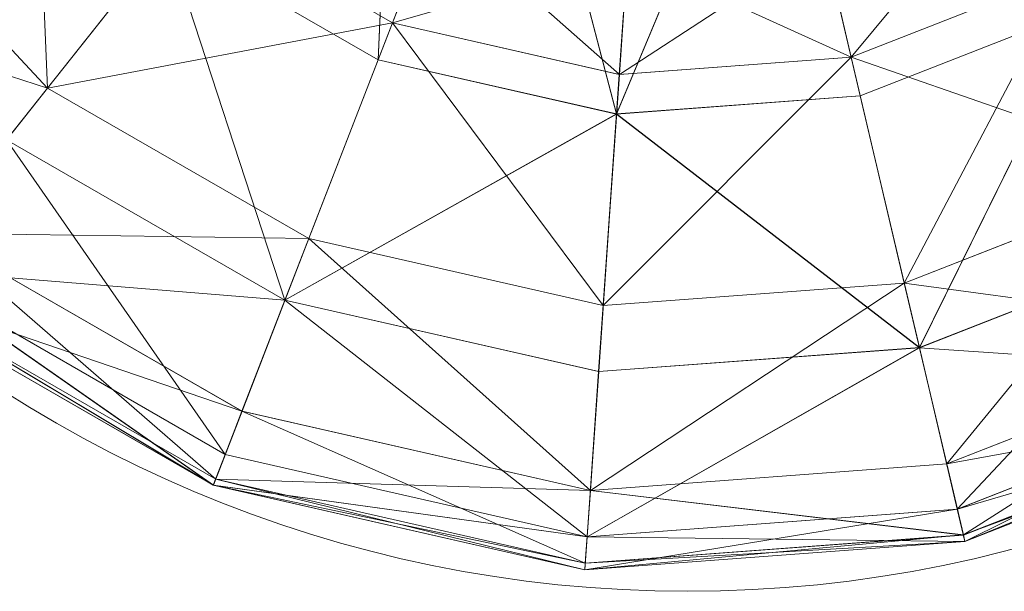
# Model space of a CAD drawing. Units: metres. Extents: x -0.195 to 0.196, y -0.197 to 0.196.
# Drawn here: x -0.101 to 0.051, y -0.197 to -0.11 of the extents above; entities that cross this region are included whole.
import ezdxf

# ---------------------------------------------------------------- set-up
doc = ezdxf.new("R2010")
doc.units = ezdxf.units.M
doc.header["$MEASUREMENT"] = 0
doc.layers.add('Mobilier 2D', color=7, linetype='Continuous')
doc.layers.add('Mobilier 3D', color=7, linetype='Continuous')

# ---------------------------------------------------------------- blocks, each defined once
blk = doc.blocks.new('floyd')
at = {"layer": 'Mobilier 2D', "color": 202, "linetype": 'Continuous', "lineweight": 0}
blk.add_circle((0.00194, -0.00296), 0.19453, dxfattribs=at)
at = {"layer": 'Mobilier 3D', "color": 8, "linetype": 'Continuous', "lineweight": 0}
mesh = blk.add_polyface(dxfattribs=at)
corners = [(-0.04552, -0.11598, 1.96031), (-0.04275, -0.05281, 1.98168), (-0.078, -0.09729, 1.96031)]
mesh.append_faces([[corners[k] for k in face] for face in [(0, 1, 2)]], dxfattribs={"color": 8})
mesh = blk.add_polyface(dxfattribs=at)
corners = [(-0.07799, -0.09728, 1.96029), (-0.04274, -0.0528, 1.98166), (-0.04552, -0.11597, 1.96029)]
mesh.append_faces([[corners[k] for k in face] for face in [(0, 1, 2)]], dxfattribs={"color": 8})
mesh = blk.add_polyface(dxfattribs=at)
corners = [(-0.04274, -0.0528, 1.98166), (-0.025, -0.06302, 1.98166), (-0.04552, -0.11597, 1.96029)]
mesh.append_faces([[corners[k] for k in face] for face in [(0, 1, 2)]], dxfattribs={"color": 8})
mesh = blk.add_polyface(dxfattribs=at)
corners = [(-0.04552, -0.11598, 1.96031), (-0.025, -0.06302, 1.98168), (-0.04275, -0.05281, 1.98168)]
mesh.append_faces([[corners[k] for k in face] for face in [(0, 1, 2)]], dxfattribs={"color": 8})
mesh = blk.add_polyface(dxfattribs=at)
corners = [(-0.04552, -0.11597, 1.96029), (-0.025, -0.06302, 1.98166), (-0.00897, -0.12429, 1.96029)]
mesh.append_faces([[corners[k] for k in face] for face in [(0, 1, 2)]], dxfattribs={"color": 8})
mesh = blk.add_polyface(dxfattribs=at)
corners = [(-0.00897, -0.1243, 1.96031), (-0.025, -0.06302, 1.98168), (-0.04552, -0.11598, 1.96031)]
mesh.append_faces([[corners[k] for k in face] for face in [(0, 1, 2)]], dxfattribs={"color": 8})
mesh = blk.add_polyface(dxfattribs=at)
corners = [(-0.025, -0.06302, 1.98166), (-0.00502, -0.06756, 1.98166), (-0.00897, -0.12429, 1.96029)]
mesh.append_faces([[corners[k] for k in face] for face in [(0, 1, 2)]], dxfattribs={"color": 8})
mesh = blk.add_polyface(dxfattribs=at)
corners = [(-0.00897, -0.1243, 1.96031), (-0.00502, -0.06757, 1.98168), (-0.025, -0.06302, 1.98168)]
mesh.append_faces([[corners[k] for k in face] for face in [(0, 1, 2)]], dxfattribs={"color": 8})
mesh = blk.add_polyface(dxfattribs=at)
corners = [(-0.09848, -0.06644, 1.7786), (-0.12774, -0.08647, 1.80425), (-0.09625, -0.12031, 1.80425)]
mesh.append_faces([[corners[k] for k in face] for face in [(0, 1, 2)]], dxfattribs={"color": 8})
mesh = blk.add_polyface(dxfattribs=at)
corners = [(-0.09848, -0.06644, 1.7786), (-0.09625, -0.12031, 1.80425), (-0.07422, -0.09251, 1.7786)]
mesh.append_faces([[corners[k] for k in face] for face in [(0, 1, 2)]], dxfattribs={"color": 8})
mesh = blk.add_polyface(dxfattribs=at)
corners = [(-0.00897, -0.12429, 1.96029), (-0.00502, -0.06756, 1.98166), (0.01541, -0.06604, 1.98166)]
mesh.append_faces([[corners[k] for k in face] for face in [(0, 1, 2)]], dxfattribs={"color": 8})
mesh = blk.add_polyface(dxfattribs=at)
corners = [(-0.00897, -0.12429, 1.96029), (0.01541, -0.06604, 1.98166), (0.02842, -0.1215, 1.96029)]
mesh.append_faces([[corners[k] for k in face] for face in [(0, 1, 2)]], dxfattribs={"color": 8})
mesh = blk.add_polyface(dxfattribs=at)
corners = [(0.02842, -0.12151, 1.96031), (0.01541, -0.06604, 1.98168), (-0.00897, -0.1243, 1.96031)]
mesh.append_faces([[corners[k] for k in face] for face in [(0, 1, 2)]], dxfattribs={"color": 8})
mesh = blk.add_polyface(dxfattribs=at)
corners = [(0.01541, -0.06604, 1.98168), (-0.00502, -0.06757, 1.98168), (-0.00897, -0.1243, 1.96031)]
mesh.append_faces([[corners[k] for k in face] for face in [(0, 1, 2)]], dxfattribs={"color": 8})
mesh = blk.add_polyface(dxfattribs=at)
corners = [(0.02842, -0.1215, 1.96029), (0.01541, -0.06604, 1.98166), (0.06333, -0.10784, 1.96029)]
mesh.append_faces([[corners[k] for k in face] for face in [(0, 1, 2)]], dxfattribs={"color": 8})
mesh = blk.add_polyface(dxfattribs=at)
corners = [(0.06333, -0.10785, 1.96031), (0.01541, -0.06604, 1.98168), (0.02842, -0.12151, 1.96031)]
mesh.append_faces([[corners[k] for k in face] for face in [(0, 1, 2)]], dxfattribs={"color": 8})
mesh = blk.add_polyface(dxfattribs=at)
corners = [(-0.1035, -0.06987, 1.96029), (-0.07799, -0.09728, 1.96029), (-0.10254, -0.12826, 1.93464)]
mesh.append_faces([[corners[k] for k in face] for face in [(0, 1, 2)]], dxfattribs={"color": 8})
mesh = blk.add_polyface(dxfattribs=at)
corners = [(-0.10255, -0.12826, 1.93465), (-0.078, -0.09729, 1.96031), (-0.1035, -0.06988, 1.96031)]
mesh.append_faces([[corners[k] for k in face] for face in [(0, 1, 2)]], dxfattribs={"color": 8})
mesh = blk.add_polyface(dxfattribs=at)
corners = [(-0.12774, -0.08647, 1.80425), (-0.15115, -0.10249, 1.82669), (-0.09625, -0.12031, 1.80425)]
mesh.append_faces([[corners[k] for k in face] for face in [(0, 1, 2)]], dxfattribs={"color": 8})
mesh = blk.add_polyface(dxfattribs=at)
corners = [(-0.07422, -0.09252, 1.77858), (-0.09625, -0.12032, 1.80423), (-0.12775, -0.08647, 1.80423)]
mesh.append_faces([[corners[k] for k in face] for face in [(0, 1, 2)]], dxfattribs={"color": 8})
mesh = blk.add_polyface(dxfattribs=at)
corners = [(-0.09625, -0.12032, 1.80423), (-0.11388, -0.14256, 1.82668), (-0.12775, -0.08647, 1.80423)]
mesh.append_faces([[corners[k] for k in face] for face in [(0, 1, 2)]], dxfattribs={"color": 8})
mesh = blk.add_polyface(dxfattribs=at)
corners = [(0.02285, -0.09773, 1.7615), (0.02703, -0.11556, 1.7786), (0.05096, -0.08673, 1.7615)]
mesh.append_faces([[corners[k] for k in face] for face in [(0, 1, 2)]], dxfattribs={"color": 8})
mesh = blk.add_polyface(dxfattribs=at)
corners = [(0.02703, -0.11556, 1.7786), (0.06023, -0.10256, 1.7786), (0.05096, -0.08673, 1.7615)]
mesh.append_faces([[corners[k] for k in face] for face in [(0, 1, 2)]], dxfattribs={"color": 8})
mesh = blk.add_polyface(dxfattribs=at)
corners = [(-0.07422, -0.09251, 1.7786), (-0.09625, -0.12031, 1.80425), (-0.04332, -0.1103, 1.7786)]
mesh.append_faces([[corners[k] for k in face] for face in [(0, 1, 2)]], dxfattribs={"color": 8})
mesh = blk.add_polyface(dxfattribs=at)
corners = [(-0.04333, -0.11031, 1.77858), (-0.09625, -0.12032, 1.80423), (-0.07422, -0.09252, 1.77858)]
mesh.append_faces([[corners[k] for k in face] for face in [(0, 1, 2)]], dxfattribs={"color": 8})
mesh = blk.add_polyface(dxfattribs=at)
corners = [(-0.07422, -0.09251, 1.7786), (-0.04332, -0.1103, 1.7786), (-0.03673, -0.09328, 1.7615)]
mesh.append_faces([[corners[k] for k in face] for face in [(0, 1, 2)]], dxfattribs={"color": 8})
mesh = blk.add_polyface(dxfattribs=at)
corners = [(-0.03673, -0.09329, 1.76149), (-0.04333, -0.11031, 1.77858), (-0.07422, -0.09252, 1.77858)]
mesh.append_faces([[corners[k] for k in face] for face in [(0, 1, 2)]], dxfattribs={"color": 8})
mesh = blk.add_polyface(dxfattribs=at)
corners = [(-0.00728, -0.09999, 1.76149), (-0.04333, -0.11031, 1.77858), (-0.03673, -0.09329, 1.76149)]
mesh.append_faces([[corners[k] for k in face] for face in [(0, 1, 2)]], dxfattribs={"color": 8})
mesh = blk.add_polyface(dxfattribs=at)
corners = [(-0.03673, -0.09328, 1.7615), (-0.04332, -0.1103, 1.7786), (-0.00854, -0.11822, 1.7786)]
mesh.append_faces([[corners[k] for k in face] for face in [(0, 1, 2)]], dxfattribs={"color": 8})
mesh = blk.add_polyface(dxfattribs=at)
corners = [(-0.03673, -0.09328, 1.7615), (-0.00854, -0.11822, 1.7786), (-0.00728, -0.09998, 1.7615)]
mesh.append_faces([[corners[k] for k in face] for face in [(0, 1, 2)]], dxfattribs={"color": 8})
mesh = blk.add_polyface(dxfattribs=at)
corners = [(-0.05982, -0.15287, 1.93465), (-0.078, -0.09729, 1.96031), (-0.10255, -0.12826, 1.93465)]
mesh.append_faces([[corners[k] for k in face] for face in [(0, 1, 2)]], dxfattribs={"color": 8})
mesh = blk.add_polyface(dxfattribs=at)
corners = [(-0.10254, -0.12826, 1.93464), (-0.07799, -0.09728, 1.96029), (-0.05982, -0.15285, 1.93464)]
mesh.append_faces([[corners[k] for k in face] for face in [(0, 1, 2)]], dxfattribs={"color": 8})
mesh = blk.add_polyface(dxfattribs=at)
corners = [(-0.05982, -0.15287, 1.93465), (-0.04552, -0.11598, 1.96031), (-0.078, -0.09729, 1.96031)]
mesh.append_faces([[corners[k] for k in face] for face in [(0, 1, 2)]], dxfattribs={"color": 8})
mesh = blk.add_polyface(dxfattribs=at)
corners = [(-0.07799, -0.09728, 1.96029), (-0.04552, -0.11597, 1.96029), (-0.05982, -0.15285, 1.93464)]
mesh.append_faces([[corners[k] for k in face] for face in [(0, 1, 2)]], dxfattribs={"color": 8})
mesh = blk.add_polyface(dxfattribs=at)
corners = [(-0.00728, -0.09998, 1.7615), (-0.00854, -0.11822, 1.7786), (0.02285, -0.09773, 1.7615)]
mesh.append_faces([[corners[k] for k in face] for face in [(0, 1, 2)]], dxfattribs={"color": 8})
mesh = blk.add_polyface(dxfattribs=at)
corners = [(-0.00854, -0.11822, 1.7786), (0.02703, -0.11556, 1.7786), (0.02285, -0.09773, 1.7615)]
mesh.append_faces([[corners[k] for k in face] for face in [(0, 1, 2)]], dxfattribs={"color": 8})
mesh = blk.add_polyface(dxfattribs=at)
corners = [(0.02285, -0.09774, 1.76149), (0.02703, -0.11557, 1.77858), (-0.00728, -0.09999, 1.76149)]
mesh.append_faces([[corners[k] for k in face] for face in [(0, 1, 2)]], dxfattribs={"color": 8})
mesh = blk.add_polyface(dxfattribs=at)
corners = [(0.06024, -0.10257, 1.77858), (0.02703, -0.11557, 1.77858), (0.02285, -0.09774, 1.76149)]
mesh.append_faces([[corners[k] for k in face] for face in [(0, 1, 2)]], dxfattribs={"color": 8})
mesh = blk.add_polyface(dxfattribs=at)
corners = [(-0.00728, -0.09999, 1.76149), (-0.00855, -0.11823, 1.77858), (-0.04333, -0.11031, 1.77858)]
mesh.append_faces([[corners[k] for k in face] for face in [(0, 1, 2)]], dxfattribs={"color": 8})
mesh = blk.add_polyface(dxfattribs=at)
corners = [(0.02703, -0.11557, 1.77858), (-0.00855, -0.11823, 1.77858), (-0.00728, -0.09999, 1.76149)]
mesh.append_faces([[corners[k] for k in face] for face in [(0, 1, 2)]], dxfattribs={"color": 8})
mesh = blk.add_polyface(dxfattribs=at)
corners = [(-0.15115, -0.10249, 1.82669), (-0.11387, -0.14255, 1.82669), (-0.09625, -0.12031, 1.80425)]
mesh.append_faces([[corners[k] for k in face] for face in [(0, 1, 2)]], dxfattribs={"color": 8})
mesh = blk.add_polyface(dxfattribs=at)
corners = [(0.02703, -0.11556, 1.7786), (0.07826, -0.13335, 1.80425), (0.06023, -0.10256, 1.7786)]
mesh.append_faces([[corners[k] for k in face] for face in [(0, 1, 2)]], dxfattribs={"color": 8})
mesh = blk.add_polyface(dxfattribs=at)
corners = [(0.06024, -0.10257, 1.77858), (0.03516, -0.15023, 1.80423), (0.02703, -0.11557, 1.77858)]
mesh.append_faces([[corners[k] for k in face] for face in [(0, 1, 2)]], dxfattribs={"color": 8})
mesh = blk.add_polyface(dxfattribs=at)
corners = [(0.06024, -0.10257, 1.77858), (0.07827, -0.13336, 1.80423), (0.03516, -0.15023, 1.80423)]
mesh.append_faces([[corners[k] for k in face] for face in [(0, 1, 2)]], dxfattribs={"color": 8})
mesh = blk.add_polyface(dxfattribs=at)
corners = [(0.03748, -0.16013, 1.93464), (0.02842, -0.1215, 1.96029), (0.06333, -0.10784, 1.96029)]
mesh.append_faces([[corners[k] for k in face] for face in [(0, 1, 2)]], dxfattribs={"color": 8})
mesh = blk.add_polyface(dxfattribs=at)
corners = [(0.06333, -0.10785, 1.96031), (0.02842, -0.12151, 1.96031), (0.03749, -0.16014, 1.93465)]
mesh.append_faces([[corners[k] for k in face] for face in [(0, 1, 2)]], dxfattribs={"color": 8})
mesh = blk.add_polyface(dxfattribs=at)
corners = [(0.03748, -0.16013, 1.93464), (0.06333, -0.10784, 1.96029), (0.08341, -0.14215, 1.93464)]
mesh.append_faces([[corners[k] for k in face] for face in [(0, 1, 2)]], dxfattribs={"color": 8})
mesh = blk.add_polyface(dxfattribs=at)
corners = [(0.08342, -0.14216, 1.93465), (0.06333, -0.10785, 1.96031), (0.03749, -0.16014, 1.93465)]
mesh.append_faces([[corners[k] for k in face] for face in [(0, 1, 2)]], dxfattribs={"color": 8})
mesh = blk.add_polyface(dxfattribs=at)
corners = [(-0.09625, -0.12031, 1.80425), (-0.05615, -0.1434, 1.80425), (-0.04332, -0.1103, 1.7786)]
mesh.append_faces([[corners[k] for k in face] for face in [(0, 1, 2)]], dxfattribs={"color": 8})
mesh = blk.add_polyface(dxfattribs=at)
corners = [(-0.04333, -0.11031, 1.77858), (-0.05615, -0.14341, 1.80423), (-0.09625, -0.12032, 1.80423)]
mesh.append_faces([[corners[k] for k in face] for face in [(0, 1, 2)]], dxfattribs={"color": 8})
mesh = blk.add_polyface(dxfattribs=at)
corners = [(-0.04332, -0.1103, 1.7786), (-0.05615, -0.1434, 1.80425), (-0.01101, -0.15367, 1.80425)]
mesh.append_faces([[corners[k] for k in face] for face in [(0, 1, 2)]], dxfattribs={"color": 8})
mesh = blk.add_polyface(dxfattribs=at)
corners = [(-0.01101, -0.15368, 1.80423), (-0.05615, -0.14341, 1.80423), (-0.04333, -0.11031, 1.77858)]
mesh.append_faces([[corners[k] for k in face] for face in [(0, 1, 2)]], dxfattribs={"color": 8})
mesh = blk.add_polyface(dxfattribs=at)
corners = [(-0.00855, -0.11823, 1.77858), (-0.01101, -0.15368, 1.80423), (-0.04333, -0.11031, 1.77858)]
mesh.append_faces([[corners[k] for k in face] for face in [(0, 1, 2)]], dxfattribs={"color": 8})
mesh = blk.add_polyface(dxfattribs=at)
corners = [(-0.04332, -0.1103, 1.7786), (-0.01101, -0.15367, 1.80425), (-0.00854, -0.11822, 1.7786)]
mesh.append_faces([[corners[k] for k in face] for face in [(0, 1, 2)]], dxfattribs={"color": 8})
mesh = blk.add_polyface(dxfattribs=at)
corners = [(-0.05982, -0.15285, 1.93464), (-0.04552, -0.11597, 1.96029), (-0.00897, -0.12429, 1.96029)]
mesh.append_faces([[corners[k] for k in face] for face in [(0, 1, 2)]], dxfattribs={"color": 8})
mesh = blk.add_polyface(dxfattribs=at)
corners = [(-0.00897, -0.1243, 1.96031), (-0.04552, -0.11598, 1.96031), (-0.05982, -0.15287, 1.93465)]
mesh.append_faces([[corners[k] for k in face] for face in [(0, 1, 2)]], dxfattribs={"color": 8})
mesh = blk.add_polyface(dxfattribs=at)
corners = [(-0.00854, -0.11822, 1.7786), (-0.01101, -0.15367, 1.80425), (0.02703, -0.11556, 1.7786)]
mesh.append_faces([[corners[k] for k in face] for face in [(0, 1, 2)]], dxfattribs={"color": 8})
mesh = blk.add_polyface(dxfattribs=at)
corners = [(-0.01101, -0.15367, 1.80425), (0.03516, -0.15022, 1.80425), (0.02703, -0.11556, 1.7786)]
mesh.append_faces([[corners[k] for k in face] for face in [(0, 1, 2)]], dxfattribs={"color": 8})
mesh = blk.add_polyface(dxfattribs=at)
corners = [(0.02703, -0.11557, 1.77858), (0.03516, -0.15023, 1.80423), (-0.01101, -0.15368, 1.80423)]
mesh.append_faces([[corners[k] for k in face] for face in [(0, 1, 2)]], dxfattribs={"color": 8})
mesh = blk.add_polyface(dxfattribs=at)
corners = [(0.02703, -0.11557, 1.77858), (-0.01101, -0.15368, 1.80423), (-0.00855, -0.11823, 1.77858)]
mesh.append_faces([[corners[k] for k in face] for face in [(0, 1, 2)]], dxfattribs={"color": 8})
mesh = blk.add_polyface(dxfattribs=at)
corners = [(0.02703, -0.11556, 1.7786), (0.03516, -0.15022, 1.80425), (0.07826, -0.13335, 1.80425)]
mesh.append_faces([[corners[k] for k in face] for face in [(0, 1, 2)]], dxfattribs={"color": 8})
mesh = blk.add_polyface(dxfattribs=at)
corners = [(-0.05615, -0.14341, 1.80423), (-0.11388, -0.14256, 1.82668), (-0.09625, -0.12032, 1.80423)]
mesh.append_faces([[corners[k] for k in face] for face in [(0, 1, 2)]], dxfattribs={"color": 8})
mesh = blk.add_polyface(dxfattribs=at)
corners = [(-0.09625, -0.12031, 1.80425), (-0.11387, -0.14255, 1.82669), (-0.05615, -0.1434, 1.80425)]
mesh.append_faces([[corners[k] for k in face] for face in [(0, 1, 2)]], dxfattribs={"color": 8})
mesh = blk.add_polyface(dxfattribs=at)
corners = [(-0.00897, -0.12429, 1.96029), (0.02842, -0.1215, 1.96029), (0.03748, -0.16013, 1.93464)]
mesh.append_faces([[corners[k] for k in face] for face in [(0, 1, 2)]], dxfattribs={"color": 8})
mesh = blk.add_polyface(dxfattribs=at)
corners = [(0.03749, -0.16014, 1.93465), (0.02842, -0.12151, 1.96031), (-0.00897, -0.1243, 1.96031)]
mesh.append_faces([[corners[k] for k in face] for face in [(0, 1, 2)]], dxfattribs={"color": 8})
mesh = blk.add_polyface(dxfattribs=at)
corners = [(-0.05982, -0.15285, 1.93464), (-0.00897, -0.12429, 1.96029), (-0.01171, -0.1638, 1.93464)]
mesh.append_faces([[corners[k] for k in face] for face in [(0, 1, 2)]], dxfattribs={"color": 8})
mesh = blk.add_polyface(dxfattribs=at)
corners = [(-0.01172, -0.16381, 1.93465), (-0.00897, -0.1243, 1.96031), (-0.05982, -0.15287, 1.93465)]
mesh.append_faces([[corners[k] for k in face] for face in [(0, 1, 2)]], dxfattribs={"color": 8})
mesh = blk.add_polyface(dxfattribs=at)
corners = [(0.03749, -0.16014, 1.93465), (-0.00897, -0.1243, 1.96031), (-0.01172, -0.16381, 1.93465)]
mesh.append_faces([[corners[k] for k in face] for face in [(0, 1, 2)]], dxfattribs={"color": 8})
mesh = blk.add_polyface(dxfattribs=at)
corners = [(-0.01171, -0.1638, 1.93464), (-0.00897, -0.12429, 1.96029), (0.03748, -0.16013, 1.93464)]
mesh.append_faces([[corners[k] for k in face] for face in [(0, 1, 2)]], dxfattribs={"color": 8})
mesh = blk.add_polyface(dxfattribs=at)
corners = [(-0.06898, -0.17651, 1.90793), (-0.10255, -0.12826, 1.93465), (-0.11829, -0.14812, 1.90793)]
mesh.append_faces([[corners[k] for k in face] for face in [(0, 1, 2)]], dxfattribs={"color": 8})
mesh = blk.add_polyface(dxfattribs=at)
corners = [(-0.11828, -0.14811, 1.90792), (-0.10254, -0.12826, 1.93464), (-0.05982, -0.15285, 1.93464)]
mesh.append_faces([[corners[k] for k in face] for face in [(0, 1, 2)]], dxfattribs={"color": 8})
mesh = blk.add_polyface(dxfattribs=at)
corners = [(-0.06898, -0.17651, 1.90793), (-0.05982, -0.15287, 1.93465), (-0.10255, -0.12826, 1.93465)]
mesh.append_faces([[corners[k] for k in face] for face in [(0, 1, 2)]], dxfattribs={"color": 8})
mesh = blk.add_polyface(dxfattribs=at)
corners = [(0.03516, -0.15022, 1.80425), (0.04167, -0.17795, 1.82669), (0.07826, -0.13335, 1.80425)]
mesh.append_faces([[corners[k] for k in face] for face in [(0, 1, 2)]], dxfattribs={"color": 8})
mesh = blk.add_polyface(dxfattribs=at)
corners = [(0.07827, -0.13336, 1.80423), (0.09269, -0.158, 1.82668), (0.03516, -0.15023, 1.80423)]
mesh.append_faces([[corners[k] for k in face] for face in [(0, 1, 2)]], dxfattribs={"color": 8})
mesh = blk.add_polyface(dxfattribs=at)
corners = [(0.04167, -0.17795, 1.82669), (0.09268, -0.15799, 1.82669), (0.07826, -0.13335, 1.80425)]
mesh.append_faces([[corners[k] for k in face] for face in [(0, 1, 2)]], dxfattribs={"color": 8})
mesh = blk.add_polyface(dxfattribs=at)
corners = [(-0.06642, -0.16989, 1.82668), (-0.12081, -0.1513, 1.85662), (-0.11388, -0.14256, 1.82668)]
mesh.append_faces([[corners[k] for k in face] for face in [(0, 1, 2)]], dxfattribs={"color": 8})
mesh = blk.add_polyface(dxfattribs=at)
corners = [(-0.11387, -0.14255, 1.82669), (-0.1208, -0.15129, 1.85662), (-0.07044, -0.18028, 1.85662)]
mesh.append_faces([[corners[k] for k in face] for face in [(0, 1, 2)]], dxfattribs={"color": 8})
mesh = blk.add_polyface(dxfattribs=at)
corners = [(-0.05615, -0.14341, 1.80423), (-0.06642, -0.16989, 1.82668), (-0.11388, -0.14256, 1.82668)]
mesh.append_faces([[corners[k] for k in face] for face in [(0, 1, 2)]], dxfattribs={"color": 8})
mesh = blk.add_polyface(dxfattribs=at)
corners = [(-0.11387, -0.14255, 1.82669), (-0.06641, -0.16988, 1.82669), (-0.05615, -0.1434, 1.80425)]
mesh.append_faces([[corners[k] for k in face] for face in [(0, 1, 2)]], dxfattribs={"color": 8})
mesh = blk.add_polyface(dxfattribs=at)
corners = [(-0.11387, -0.14255, 1.82669), (-0.07044, -0.18028, 1.85662), (-0.06641, -0.16988, 1.82669)]
mesh.append_faces([[corners[k] for k in face] for face in [(0, 1, 2)]], dxfattribs={"color": 8})
mesh = blk.add_polyface(dxfattribs=at)
corners = [(-0.01298, -0.18205, 1.82668), (-0.06642, -0.16989, 1.82668), (-0.05615, -0.14341, 1.80423)]
mesh.append_faces([[corners[k] for k in face] for face in [(0, 1, 2)]], dxfattribs={"color": 8})
mesh = blk.add_polyface(dxfattribs=at)
corners = [(-0.05615, -0.1434, 1.80425), (-0.06641, -0.16988, 1.82669), (-0.01298, -0.18204, 1.82669)]
mesh.append_faces([[corners[k] for k in face] for face in [(0, 1, 2)]], dxfattribs={"color": 8})
mesh = blk.add_polyface(dxfattribs=at)
corners = [(-0.05615, -0.1434, 1.80425), (-0.01298, -0.18204, 1.82669), (-0.01101, -0.15367, 1.80425)]
mesh.append_faces([[corners[k] for k in face] for face in [(0, 1, 2)]], dxfattribs={"color": 8})
mesh = blk.add_polyface(dxfattribs=at)
corners = [(-0.01101, -0.15368, 1.80423), (-0.01298, -0.18205, 1.82668), (-0.05615, -0.14341, 1.80423)]
mesh.append_faces([[corners[k] for k in face] for face in [(0, 1, 2)]], dxfattribs={"color": 8})
mesh = blk.add_polyface(dxfattribs=at)
corners = [(0.04329, -0.18489, 1.90792), (0.03748, -0.16013, 1.93464), (0.08341, -0.14215, 1.93464)]
mesh.append_faces([[corners[k] for k in face] for face in [(0, 1, 2)]], dxfattribs={"color": 8})
mesh = blk.add_polyface(dxfattribs=at)
corners = [(0.0963, -0.16416, 1.90793), (0.08342, -0.14216, 1.93465), (0.03749, -0.16014, 1.93465)]
mesh.append_faces([[corners[k] for k in face] for face in [(0, 1, 2)]], dxfattribs={"color": 8})
mesh = blk.add_polyface(dxfattribs=at)
corners = [(0.04329, -0.18489, 1.90792), (0.08341, -0.14215, 1.93464), (0.09629, -0.16415, 1.90792)]
mesh.append_faces([[corners[k] for k in face] for face in [(0, 1, 2)]], dxfattribs={"color": 8})
mesh = blk.add_polyface(dxfattribs=at)
corners = [(-0.07082, -0.18124, 1.8812), (-0.11829, -0.14812, 1.90793), (-0.12144, -0.1521, 1.8812)]
mesh.append_faces([[corners[k] for k in face] for face in [(0, 1, 2)]], dxfattribs={"color": 8})
mesh = blk.add_polyface(dxfattribs=at)
corners = [(-0.12143, -0.15208, 1.8812), (-0.11828, -0.14811, 1.90792), (-0.07081, -0.18122, 1.8812)]
mesh.append_faces([[corners[k] for k in face] for face in [(0, 1, 2)]], dxfattribs={"color": 8})
mesh = blk.add_polyface(dxfattribs=at)
corners = [(-0.07082, -0.18124, 1.8812), (-0.06898, -0.17651, 1.90793), (-0.11829, -0.14812, 1.90793)]
mesh.append_faces([[corners[k] for k in face] for face in [(0, 1, 2)]], dxfattribs={"color": 8})
mesh = blk.add_polyface(dxfattribs=at)
corners = [(-0.11828, -0.14811, 1.90792), (-0.06898, -0.1765, 1.90792), (-0.07081, -0.18122, 1.8812)]
mesh.append_faces([[corners[k] for k in face] for face in [(0, 1, 2)]], dxfattribs={"color": 8})
mesh = blk.add_polyface(dxfattribs=at)
corners = [(-0.11828, -0.14811, 1.90792), (-0.05982, -0.15285, 1.93464), (-0.06898, -0.1765, 1.90792)]
mesh.append_faces([[corners[k] for k in face] for face in [(0, 1, 2)]], dxfattribs={"color": 8})
mesh = blk.add_polyface(dxfattribs=at)
corners = [(-0.01101, -0.15367, 1.80425), (-0.01298, -0.18204, 1.82669), (0.03516, -0.15022, 1.80425)]
mesh.append_faces([[corners[k] for k in face] for face in [(0, 1, 2)]], dxfattribs={"color": 8})
mesh = blk.add_polyface(dxfattribs=at)
corners = [(-0.01298, -0.18204, 1.82669), (0.04167, -0.17795, 1.82669), (0.03516, -0.15022, 1.80425)]
mesh.append_faces([[corners[k] for k in face] for face in [(0, 1, 2)]], dxfattribs={"color": 8})
mesh = blk.add_polyface(dxfattribs=at)
corners = [(0.03516, -0.15023, 1.80423), (0.04167, -0.17797, 1.82668), (-0.01298, -0.18205, 1.82668)]
mesh.append_faces([[corners[k] for k in face] for face in [(0, 1, 2)]], dxfattribs={"color": 8})
mesh = blk.add_polyface(dxfattribs=at)
corners = [(0.03516, -0.15023, 1.80423), (-0.01298, -0.18205, 1.82668), (-0.01101, -0.15368, 1.80423)]
mesh.append_faces([[corners[k] for k in face] for face in [(0, 1, 2)]], dxfattribs={"color": 8})
mesh = blk.add_polyface(dxfattribs=at)
corners = [(0.09269, -0.158, 1.82668), (0.04167, -0.17797, 1.82668), (0.03516, -0.15023, 1.80423)]
mesh.append_faces([[corners[k] for k in face] for face in [(0, 1, 2)]], dxfattribs={"color": 8})
mesh = blk.add_polyface(dxfattribs=at)
corners = [(-0.07082, -0.18124, 1.8812), (-0.12144, -0.1521, 1.8812), (-0.12081, -0.1513, 1.85662)]
mesh.append_faces([[corners[k] for k in face] for face in [(0, 1, 2)]], dxfattribs={"color": 8})
mesh = blk.add_polyface(dxfattribs=at)
corners = [(-0.1208, -0.15129, 1.85662), (-0.12143, -0.15208, 1.8812), (-0.07081, -0.18122, 1.8812)]
mesh.append_faces([[corners[k] for k in face] for face in [(0, 1, 2)]], dxfattribs={"color": 8})
mesh = blk.add_polyface(dxfattribs=at)
corners = [(-0.06642, -0.16989, 1.82668), (-0.07045, -0.1803, 1.85662), (-0.12081, -0.1513, 1.85662)]
mesh.append_faces([[corners[k] for k in face] for face in [(0, 1, 2)]], dxfattribs={"color": 8})
mesh = blk.add_polyface(dxfattribs=at)
corners = [(-0.07045, -0.1803, 1.85662), (-0.07082, -0.18124, 1.8812), (-0.12081, -0.1513, 1.85662)]
mesh.append_faces([[corners[k] for k in face] for face in [(0, 1, 2)]], dxfattribs={"color": 8})
mesh = blk.add_polyface(dxfattribs=at)
corners = [(-0.1208, -0.15129, 1.85662), (-0.07081, -0.18122, 1.8812), (-0.07044, -0.18028, 1.85662)]
mesh.append_faces([[corners[k] for k in face] for face in [(0, 1, 2)]], dxfattribs={"color": 8})
mesh = blk.add_polyface(dxfattribs=at)
corners = [(-0.06898, -0.1765, 1.90792), (-0.05982, -0.15285, 1.93464), (-0.01348, -0.18913, 1.90792)]
mesh.append_faces([[corners[k] for k in face] for face in [(0, 1, 2)]], dxfattribs={"color": 8})
mesh = blk.add_polyface(dxfattribs=at)
corners = [(-0.01348, -0.18914, 1.90793), (-0.05982, -0.15287, 1.93465), (-0.06898, -0.17651, 1.90793)]
mesh.append_faces([[corners[k] for k in face] for face in [(0, 1, 2)]], dxfattribs={"color": 8})
mesh = blk.add_polyface(dxfattribs=at)
corners = [(-0.05982, -0.15285, 1.93464), (-0.01171, -0.1638, 1.93464), (-0.01348, -0.18913, 1.90792)]
mesh.append_faces([[corners[k] for k in face] for face in [(0, 1, 2)]], dxfattribs={"color": 8})
mesh = blk.add_polyface(dxfattribs=at)
corners = [(-0.01348, -0.18914, 1.90793), (-0.01172, -0.16381, 1.93465), (-0.05982, -0.15287, 1.93465)]
mesh.append_faces([[corners[k] for k in face] for face in [(0, 1, 2)]], dxfattribs={"color": 8})
mesh = blk.add_polyface(dxfattribs=at)
corners = [(0.04167, -0.17795, 1.82669), (0.04422, -0.18885, 1.85662), (0.09268, -0.15799, 1.82669)]
mesh.append_faces([[corners[k] for k in face] for face in [(0, 1, 2)]], dxfattribs={"color": 8})
mesh = blk.add_polyface(dxfattribs=at)
corners = [(0.09269, -0.158, 1.82668), (0.09836, -0.16768, 1.85662), (0.04167, -0.17797, 1.82668)]
mesh.append_faces([[corners[k] for k in face] for face in [(0, 1, 2)]], dxfattribs={"color": 8})
mesh = blk.add_polyface(dxfattribs=at)
corners = [(0.04422, -0.18885, 1.85662), (0.09835, -0.16766, 1.85662), (0.09268, -0.15799, 1.82669)]
mesh.append_faces([[corners[k] for k in face] for face in [(0, 1, 2)]], dxfattribs={"color": 8})
mesh = blk.add_polyface(dxfattribs=at)
corners = [(-0.01348, -0.18913, 1.90792), (-0.01171, -0.1638, 1.93464), (0.03748, -0.16013, 1.93464)]
mesh.append_faces([[corners[k] for k in face] for face in [(0, 1, 2)]], dxfattribs={"color": 8})
mesh = blk.add_polyface(dxfattribs=at)
corners = [(-0.01348, -0.18913, 1.90792), (0.03748, -0.16013, 1.93464), (0.04329, -0.18489, 1.90792)]
mesh.append_faces([[corners[k] for k in face] for face in [(0, 1, 2)]], dxfattribs={"color": 8})
mesh = blk.add_polyface(dxfattribs=at)
corners = [(0.0433, -0.1849, 1.90793), (0.03749, -0.16014, 1.93465), (-0.01348, -0.18914, 1.90793)]
mesh.append_faces([[corners[k] for k in face] for face in [(0, 1, 2)]], dxfattribs={"color": 8})
mesh = blk.add_polyface(dxfattribs=at)
corners = [(0.03749, -0.16014, 1.93465), (-0.01172, -0.16381, 1.93465), (-0.01348, -0.18914, 1.90793)]
mesh.append_faces([[corners[k] for k in face] for face in [(0, 1, 2)]], dxfattribs={"color": 8})
mesh = blk.add_polyface(dxfattribs=at)
corners = [(0.0963, -0.16416, 1.90793), (0.03749, -0.16014, 1.93465), (0.0433, -0.1849, 1.90793)]
mesh.append_faces([[corners[k] for k in face] for face in [(0, 1, 2)]], dxfattribs={"color": 8})
mesh = blk.add_polyface(dxfattribs=at)
corners = [(0.04446, -0.18984, 1.8812), (0.04329, -0.18489, 1.90792), (0.09629, -0.16415, 1.90792)]
mesh.append_faces([[corners[k] for k in face] for face in [(0, 1, 2)]], dxfattribs={"color": 8})
mesh = blk.add_polyface(dxfattribs=at)
corners = [(0.09887, -0.16856, 1.8812), (0.0963, -0.16416, 1.90793), (0.0433, -0.1849, 1.90793)]
mesh.append_faces([[corners[k] for k in face] for face in [(0, 1, 2)]], dxfattribs={"color": 8})
mesh = blk.add_polyface(dxfattribs=at)
corners = [(0.04446, -0.18984, 1.8812), (0.09629, -0.16415, 1.90792), (0.09886, -0.16854, 1.8812)]
mesh.append_faces([[corners[k] for k in face] for face in [(0, 1, 2)]], dxfattribs={"color": 8})
mesh = blk.add_polyface(dxfattribs=at)
corners = [(0.09836, -0.16768, 1.85662), (0.04423, -0.18887, 1.85662), (0.04167, -0.17797, 1.82668)]
mesh.append_faces([[corners[k] for k in face] for face in [(0, 1, 2)]], dxfattribs={"color": 8})
mesh = blk.add_polyface(dxfattribs=at)
corners = [(0.09887, -0.16856, 1.8812), (0.0433, -0.1849, 1.90793), (0.04446, -0.18986, 1.8812)]
mesh.append_faces([[corners[k] for k in face] for face in [(0, 1, 2)]], dxfattribs={"color": 8})
mesh = blk.add_polyface(dxfattribs=at)
corners = [(0.04422, -0.18885, 1.85662), (0.09886, -0.16854, 1.8812), (0.09835, -0.16766, 1.85662)]
mesh.append_faces([[corners[k] for k in face] for face in [(0, 1, 2)]], dxfattribs={"color": 8})
mesh = blk.add_polyface(dxfattribs=at)
corners = [(0.04422, -0.18885, 1.85662), (0.04446, -0.18984, 1.8812), (0.09886, -0.16854, 1.8812)]
mesh.append_faces([[corners[k] for k in face] for face in [(0, 1, 2)]], dxfattribs={"color": 8})
mesh = blk.add_polyface(dxfattribs=at)
corners = [(0.09836, -0.16768, 1.85662), (0.04446, -0.18986, 1.8812), (0.04423, -0.18887, 1.85662)]
mesh.append_faces([[corners[k] for k in face] for face in [(0, 1, 2)]], dxfattribs={"color": 8})
mesh = blk.add_polyface(dxfattribs=at)
corners = [(0.09836, -0.16768, 1.85662), (0.09887, -0.16856, 1.8812), (0.04446, -0.18986, 1.8812)]
mesh.append_faces([[corners[k] for k in face] for face in [(0, 1, 2)]], dxfattribs={"color": 8})
mesh = blk.add_polyface(dxfattribs=at)
corners = [(-0.01376, -0.1932, 1.85662), (-0.07045, -0.1803, 1.85662), (-0.06642, -0.16989, 1.82668)]
mesh.append_faces([[corners[k] for k in face] for face in [(0, 1, 2)]], dxfattribs={"color": 8})
mesh = blk.add_polyface(dxfattribs=at)
corners = [(-0.06641, -0.16988, 1.82669), (-0.07044, -0.18028, 1.85662), (-0.01298, -0.18204, 1.82669)]
mesh.append_faces([[corners[k] for k in face] for face in [(0, 1, 2)]], dxfattribs={"color": 8})
mesh = blk.add_polyface(dxfattribs=at)
corners = [(-0.01298, -0.18205, 1.82668), (-0.01376, -0.1932, 1.85662), (-0.06642, -0.16989, 1.82668)]
mesh.append_faces([[corners[k] for k in face] for face in [(0, 1, 2)]], dxfattribs={"color": 8})
mesh = blk.add_polyface(dxfattribs=at)
corners = [(-0.01348, -0.18914, 1.90793), (-0.06898, -0.17651, 1.90793), (-0.07082, -0.18124, 1.8812)]
mesh.append_faces([[corners[k] for k in face] for face in [(0, 1, 2)]], dxfattribs={"color": 8})
mesh = blk.add_polyface(dxfattribs=at)
corners = [(-0.07081, -0.18122, 1.8812), (-0.06898, -0.1765, 1.90792), (-0.01348, -0.18913, 1.90792)]
mesh.append_faces([[corners[k] for k in face] for face in [(0, 1, 2)]], dxfattribs={"color": 8})
mesh = blk.add_polyface(dxfattribs=at)
corners = [(-0.01298, -0.18204, 1.82669), (0.04422, -0.18885, 1.85662), (0.04167, -0.17795, 1.82669)]
mesh.append_faces([[corners[k] for k in face] for face in [(0, 1, 2)]], dxfattribs={"color": 8})
mesh = blk.add_polyface(dxfattribs=at)
corners = [(0.04167, -0.17797, 1.82668), (0.04423, -0.18887, 1.85662), (-0.01298, -0.18205, 1.82668)]
mesh.append_faces([[corners[k] for k in face] for face in [(0, 1, 2)]], dxfattribs={"color": 8})
mesh = blk.add_polyface(dxfattribs=at)
corners = [(-0.01383, -0.19421, 1.8812), (-0.07082, -0.18124, 1.8812), (-0.07045, -0.1803, 1.85662)]
mesh.append_faces([[corners[k] for k in face] for face in [(0, 1, 2)]], dxfattribs={"color": 8})
mesh = blk.add_polyface(dxfattribs=at)
corners = [(-0.07044, -0.18028, 1.85662), (-0.07081, -0.18122, 1.8812), (-0.01376, -0.19318, 1.85662)]
mesh.append_faces([[corners[k] for k in face] for face in [(0, 1, 2)]], dxfattribs={"color": 8})
mesh = blk.add_polyface(dxfattribs=at)
corners = [(-0.01376, -0.1932, 1.85662), (-0.01383, -0.19421, 1.8812), (-0.07045, -0.1803, 1.85662)]
mesh.append_faces([[corners[k] for k in face] for face in [(0, 1, 2)]], dxfattribs={"color": 8})
mesh = blk.add_polyface(dxfattribs=at)
corners = [(-0.07044, -0.18028, 1.85662), (-0.01376, -0.19318, 1.85662), (-0.01298, -0.18204, 1.82669)]
mesh.append_faces([[corners[k] for k in face] for face in [(0, 1, 2)]], dxfattribs={"color": 8})
mesh = blk.add_polyface(dxfattribs=at)
corners = [(-0.01383, -0.19421, 1.8812), (-0.01348, -0.18914, 1.90793), (-0.07082, -0.18124, 1.8812)]
mesh.append_faces([[corners[k] for k in face] for face in [(0, 1, 2)]], dxfattribs={"color": 8})
mesh = blk.add_polyface(dxfattribs=at)
corners = [(-0.07081, -0.18122, 1.8812), (-0.01383, -0.19419, 1.8812), (-0.01376, -0.19318, 1.85662)]
mesh.append_faces([[corners[k] for k in face] for face in [(0, 1, 2)]], dxfattribs={"color": 8})
mesh = blk.add_polyface(dxfattribs=at)
corners = [(-0.07081, -0.18122, 1.8812), (-0.01348, -0.18913, 1.90792), (-0.01383, -0.19419, 1.8812)]
mesh.append_faces([[corners[k] for k in face] for face in [(0, 1, 2)]], dxfattribs={"color": 8})
mesh = blk.add_polyface(dxfattribs=at)
corners = [(-0.01298, -0.18204, 1.82669), (-0.01376, -0.19318, 1.85662), (0.04422, -0.18885, 1.85662)]
mesh.append_faces([[corners[k] for k in face] for face in [(0, 1, 2)]], dxfattribs={"color": 8})
mesh = blk.add_polyface(dxfattribs=at)
corners = [(0.04423, -0.18887, 1.85662), (-0.01376, -0.1932, 1.85662), (-0.01298, -0.18205, 1.82668)]
mesh.append_faces([[corners[k] for k in face] for face in [(0, 1, 2)]], dxfattribs={"color": 8})
mesh = blk.add_polyface(dxfattribs=at)
corners = [(-0.01383, -0.19419, 1.8812), (-0.01348, -0.18913, 1.90792), (0.04329, -0.18489, 1.90792)]
mesh.append_faces([[corners[k] for k in face] for face in [(0, 1, 2)]], dxfattribs={"color": 8})
mesh = blk.add_polyface(dxfattribs=at)
corners = [(-0.01383, -0.19419, 1.8812), (0.04329, -0.18489, 1.90792), (0.04446, -0.18984, 1.8812)]
mesh.append_faces([[corners[k] for k in face] for face in [(0, 1, 2)]], dxfattribs={"color": 8})
mesh = blk.add_polyface(dxfattribs=at)
corners = [(0.04446, -0.18986, 1.8812), (0.0433, -0.1849, 1.90793), (-0.01348, -0.18914, 1.90793)]
mesh.append_faces([[corners[k] for k in face] for face in [(0, 1, 2)]], dxfattribs={"color": 8})
mesh = blk.add_polyface(dxfattribs=at)
corners = [(-0.01376, -0.19318, 1.85662), (-0.01383, -0.19419, 1.8812), (0.04422, -0.18885, 1.85662)]
mesh.append_faces([[corners[k] for k in face] for face in [(0, 1, 2)]], dxfattribs={"color": 8})
mesh = blk.add_polyface(dxfattribs=at)
corners = [(-0.01383, -0.19419, 1.8812), (0.04446, -0.18984, 1.8812), (0.04422, -0.18885, 1.85662)]
mesh.append_faces([[corners[k] for k in face] for face in [(0, 1, 2)]], dxfattribs={"color": 8})
mesh = blk.add_polyface(dxfattribs=at)
corners = [(0.04446, -0.18986, 1.8812), (-0.01348, -0.18914, 1.90793), (-0.01383, -0.19421, 1.8812)]
mesh.append_faces([[corners[k] for k in face] for face in [(0, 1, 2)]], dxfattribs={"color": 8})
mesh = blk.add_polyface(dxfattribs=at)
corners = [(0.04446, -0.18986, 1.8812), (-0.01383, -0.19421, 1.8812), (-0.01376, -0.1932, 1.85662)]
mesh.append_faces([[corners[k] for k in face] for face in [(0, 1, 2)]], dxfattribs={"color": 8})
mesh = blk.add_polyface(dxfattribs=at)
corners = [(0.04423, -0.18887, 1.85662), (0.04446, -0.18986, 1.8812), (-0.01376, -0.1932, 1.85662)]
mesh.append_faces([[corners[k] for k in face] for face in [(0, 1, 2)]], dxfattribs={"color": 8})
blk = doc.blocks.new('00dav')
blk.add_blockref('floyd', (0, 0))

msp = doc.modelspace()

# ---------------------------------------------------------------- block references
msp.add_blockref('00dav', (0, 0))

doc.saveas('drawing.dxf')
